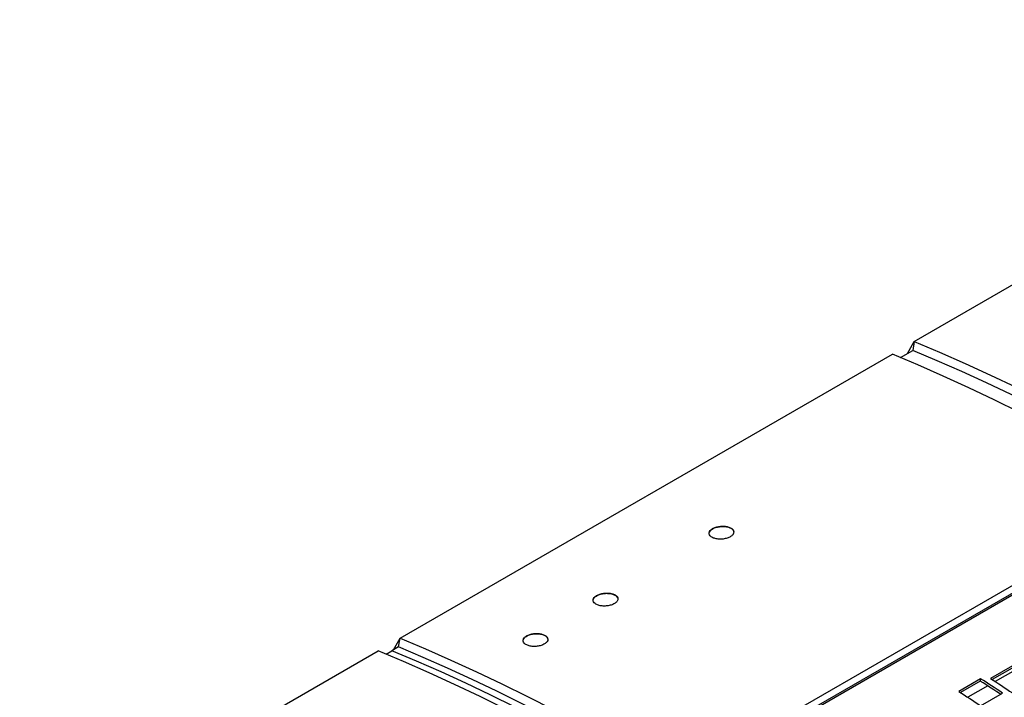
# Model space of a CAD drawing. Extents: x 8533 to 26591, y -1174 to 13496.
# Drawn here: x 22861 to 22893, y 12724 to 12745 of the extents above; entities that cross this region are included whole.
import ezdxf

# ---------------------------------------------------------------- set-up
doc = ezdxf.new("R2010")
doc.units = 0
doc.header["$LTSCALE"] = 10
doc.layers.get('0').update_dxf_attribs({"linetype": 'CONTINUOUS'})

msp = doc.modelspace()

# ---------------------------------------------------------------- linework, layer by layer
at = {"color": 7, "linetype": 'Continuous'}
for p, q in [((22954.908, 12762.646), (22813.345, 12680.923)), ((22889.741, 12735.06), (22905.651, 12744.244)), ((22889.525, 12734.677), (22889.741, 12735.06)), ((22889.741, 12735.06), (22889.693, 12734.774)), ((22873.124, 12725.467), (22889.034, 12734.652)), ((22889.293, 12734.543), (22889.693, 12734.774)), ((22881.849, 12720.785), (22898.184, 12730.215)), ((22881.847, 12720.537), (22898.464, 12730.13)), ((22872.908, 12725.084), (22873.124, 12725.467)), ((22873.076, 12725.182), (22873.124, 12725.467)), ((22856.507, 12715.874), (22872.417, 12725.059)), ((22872.676, 12724.951), (22872.864, 12725.059)), ((22873.076, 12725.182), (22872.864, 12725.059)), ((22892.912, 12724.572), (22892.205, 12724.164)), ((22892.901, 12724.497), (22892.261, 12724.127)), ((22891.886, 12724.154), (22891.179, 12723.746)), ((22891.886, 12724.154), (22891.876, 12724.079)), ((22891.876, 12724.079), (22891.236, 12723.709)), ((22891.887, 12723.282), (22892.594, 12723.69))]:
    msp.add_line(p, q, dxfattribs=at)
at = {"color": 8, "linetype": 'Continuous'}
for p, q in [((22892.998, 12724.434), (22892.358, 12724.064)), ((22892.115, 12723.924), (22891.474, 12723.554))]:
    msp.add_line(p, q, dxfattribs=at)
at = {"color": 7, "linetype": 'Continuous'}
for points in [[(22889.741, 12735.06), (22890.562, 12734.713), (22891.385, 12734.35), (22892.209, 12733.972), (22893.035, 12733.579), (22893.861, 12733.17), (22894.688, 12732.747), (22895.516, 12732.309), (22896.345, 12731.856)], [(22895.638, 12731.447), (22894.809, 12731.901), (22893.981, 12732.339), (22893.154, 12732.762), (22892.328, 12733.171), (22891.502, 12733.564), (22890.678, 12733.942), (22889.855, 12734.304), (22889.034, 12734.652)], [(22896.065, 12731.687), (22895.266, 12732.122), (22894.467, 12732.543), (22893.669, 12732.951), (22892.872, 12733.344), (22892.075, 12733.723), (22891.28, 12734.088), (22890.486, 12734.438), (22889.693, 12734.774)], [(22873.124, 12725.467), (22873.945, 12725.12), (22874.768, 12724.757), (22875.592, 12724.379), (22876.418, 12723.986), (22877.244, 12723.578), (22878.071, 12723.154), (22878.899, 12722.716), (22879.728, 12722.263)], [(22879.021, 12721.855), (22878.192, 12722.308), (22877.364, 12722.746), (22876.537, 12723.169), (22875.711, 12723.578), (22874.885, 12723.971), (22874.061, 12724.349), (22873.238, 12724.712), (22872.417, 12725.059)], [(22879.236, 12721.972), (22878.437, 12722.407), (22877.638, 12722.828), (22876.84, 12723.235), (22876.042, 12723.629), (22875.246, 12724.008), (22874.451, 12724.372), (22873.657, 12724.723), (22872.864, 12725.059)], [(22879.236, 12721.972), (22878.437, 12722.407), (22877.638, 12722.828), (22876.84, 12723.235), (22876.042, 12723.629), (22875.246, 12724.008), (22874.451, 12724.372), (22873.657, 12724.723), (22872.864, 12725.059)], [(22879.448, 12722.095), (22878.649, 12722.53), (22877.85, 12722.951), (22877.052, 12723.358), (22876.255, 12723.751), (22875.458, 12724.13), (22874.663, 12724.495), (22873.869, 12724.845), (22873.076, 12725.182)], [(22892.594, 12723.69), (22892.505, 12723.749), (22892.417, 12723.807), (22892.329, 12723.866), (22892.24, 12723.924), (22892.152, 12723.981), (22892.063, 12724.039), (22891.975, 12724.097), (22891.886, 12724.154)], [(22892.205, 12724.164), (22892.293, 12724.107), (22892.381, 12724.049), (22892.47, 12723.991), (22892.558, 12723.933), (22892.647, 12723.874), (22892.735, 12723.816), (22892.824, 12723.757), (22892.912, 12723.699)], [(22892.528, 12723.652), (22892.495, 12723.674), (22892.407, 12723.732), (22892.318, 12723.79), (22892.23, 12723.848), (22892.141, 12723.906), (22892.053, 12723.964), (22891.964, 12724.021), (22891.876, 12724.079)], [(22891.179, 12723.746), (22891.268, 12723.688), (22891.356, 12723.631), (22891.445, 12723.573), (22891.533, 12723.515), (22891.621, 12723.457), (22891.71, 12723.399), (22891.798, 12723.341), (22891.887, 12723.282)]]:
    msp.add_lwpolyline(points, dxfattribs=at)
for points, knots in [([(22883.228, 12728.714), (22883.263, 12728.701), (22883.333, 12728.675), (22883.467, 12728.663), (22883.603, 12728.674), (22883.73, 12728.709), (22883.831, 12728.762), (22883.896, 12728.829), (22883.918, 12728.901), (22883.895, 12728.97), (22883.828, 12729.029), (22883.725, 12729.071), (22883.597, 12729.091), (22883.46, 12729.086), (22883.329, 12729.058), (22883.218, 12729.01), (22883.141, 12728.947), (22883.105, 12728.876), (22883.115, 12728.806), (22883.161, 12728.75), (22883.209, 12728.724), (22883.228, 12728.714)], [0, 0, 0, 0, 0.053966, 0.107935, 0.161788, 0.215427, 0.268881, 0.322249, 0.37566, 0.429225, 0.483002, 0.536965, 0.591004, 0.644963, 0.698711, 0.752211, 0.805548, 0.858888, 0.912393, 0.966144, 1, 1, 1, 1]), ([(22883.116, 12728.847), (22883.116, 12728.864), (22883.116, 12728.903), (22883.168, 12728.965), (22883.259, 12729.023), (22883.379, 12729.063), (22883.513, 12729.082), (22883.647, 12729.078), (22883.767, 12729.049), (22883.856, 12729), (22883.907, 12728.944), (22883.906, 12728.905), (22883.905, 12728.89)], [0, 0, 0, 0, 0.073549, 0.180877, 0.287738, 0.394366, 0.50111, 0.608259, 0.715903, 0.823897, 0.93195, 1, 1, 1, 1]), ([(22879.48, 12726.551), (22879.515, 12726.538), (22879.585, 12726.511), (22879.719, 12726.5), (22879.856, 12726.511), (22879.982, 12726.545), (22880.083, 12726.599), (22880.149, 12726.665), (22880.171, 12726.737), (22880.147, 12726.806), (22880.08, 12726.865), (22879.977, 12726.907), (22879.85, 12726.927), (22879.712, 12726.923), (22879.581, 12726.894), (22879.471, 12726.846), (22879.393, 12726.783), (22879.357, 12726.713), (22879.367, 12726.643), (22879.413, 12726.587), (22879.461, 12726.561), (22879.48, 12726.551)], [0, 0, 0, 0, 0.053966, 0.107935, 0.161788, 0.215427, 0.268881, 0.322249, 0.375659, 0.429225, 0.483002, 0.536965, 0.591004, 0.644963, 0.698711, 0.752211, 0.805548, 0.858888, 0.912393, 0.966144, 1, 1, 1, 1]), ([(22879.368, 12726.684), (22879.368, 12726.7), (22879.368, 12726.74), (22879.42, 12726.801), (22879.511, 12726.859), (22879.631, 12726.9), (22879.765, 12726.919), (22879.9, 12726.914), (22880.02, 12726.886), (22880.109, 12726.837), (22880.159, 12726.781), (22880.158, 12726.742), (22880.158, 12726.727)], [0, 0, 0, 0, 0.073549, 0.180878, 0.287739, 0.394366, 0.50111, 0.608259, 0.715903, 0.823897, 0.93195, 1, 1, 1, 1]), ([(22877.217, 12725.245), (22877.252, 12725.231), (22877.323, 12725.205), (22877.457, 12725.193), (22877.593, 12725.205), (22877.719, 12725.239), (22877.821, 12725.293), (22877.886, 12725.359), (22877.908, 12725.431), (22877.884, 12725.5), (22877.817, 12725.559), (22877.714, 12725.601), (22877.587, 12725.621), (22877.45, 12725.616), (22877.318, 12725.588), (22877.208, 12725.54), (22877.131, 12725.477), (22877.095, 12725.406), (22877.104, 12725.336), (22877.15, 12725.281), (22877.199, 12725.255), (22877.217, 12725.245)], [0, 0, 0, 0, 0.053966, 0.107935, 0.161788, 0.215427, 0.268881, 0.322249, 0.375659, 0.429225, 0.483002, 0.536965, 0.591004, 0.644963, 0.698711, 0.752211, 0.805548, 0.858888, 0.912393, 0.966144, 1, 1, 1, 1]), ([(22877.105, 12725.378), (22877.105, 12725.394), (22877.106, 12725.433), (22877.158, 12725.495), (22877.248, 12725.553), (22877.368, 12725.594), (22877.503, 12725.613), (22877.637, 12725.608), (22877.757, 12725.579), (22877.846, 12725.53), (22877.896, 12725.474), (22877.895, 12725.436), (22877.895, 12725.421)], [0, 0, 0, 0, 0.073549, 0.180878, 0.287739, 0.394366, 0.50111, 0.608259, 0.715903, 0.823897, 0.93195, 1, 1, 1, 1])]:
    msp.add_open_spline(points, degree=3, knots=knots, dxfattribs=at)

doc.saveas('drawing.dxf')
